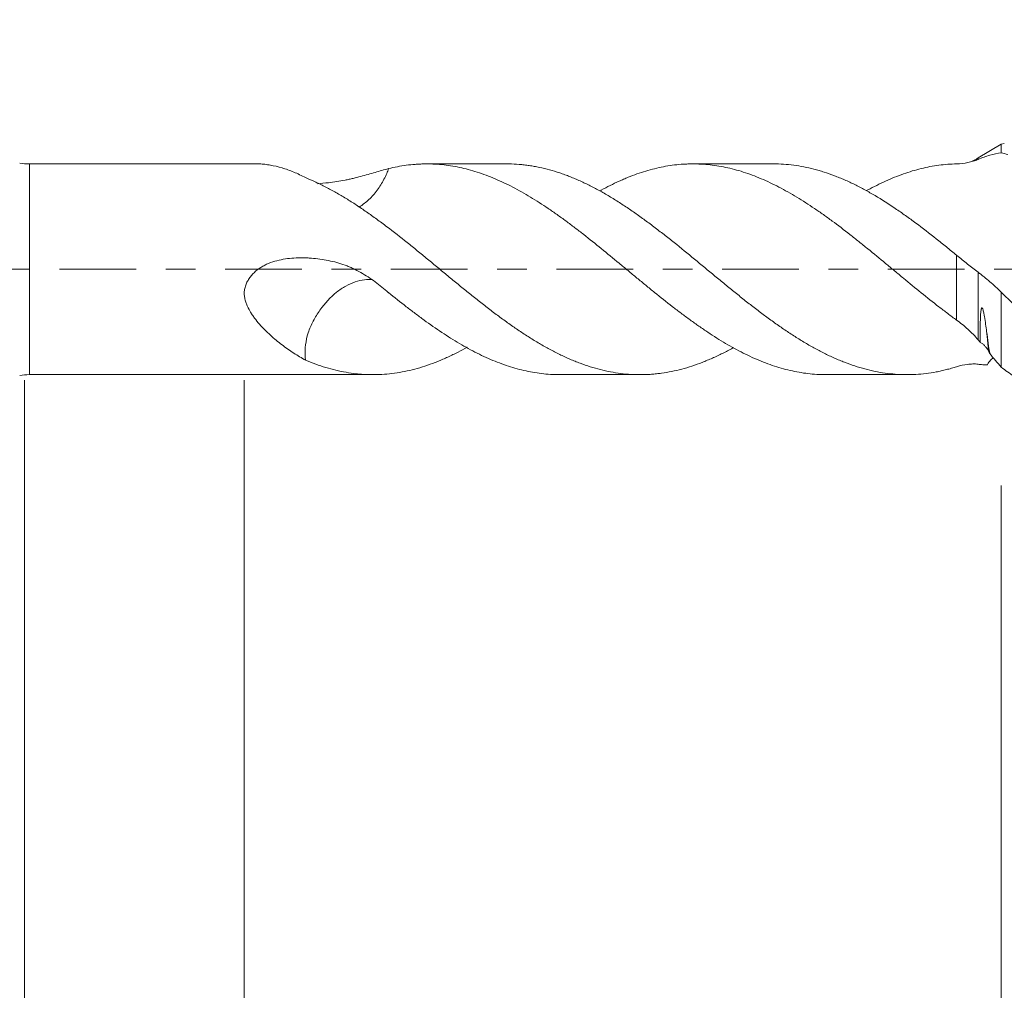
# Model space of a CAD drawing. Units: millimetres. Extents: x -31 to 60, y -67 to 60.
# Drawn here: x 21 to 35, y -10 to 4 of the extents above; entities that cross this region are included whole.
import ezdxf

# ---------------------------------------------------------------- set-up
doc = ezdxf.new("R2010")
doc.units = ezdxf.units.MM
doc.linetypes.add('CENTER', pattern=[47.5, 22, -8.5, 8.5, -8.5])
for name, color, linetype in [('1', 4, 'Continuous'), ('2', 7, 'Continuous'), ('SK2', 7, 'Continuous'), ('SK4', 2, 'CENTER')]:
    doc.layers.add(name, color=color, linetype=linetype)
doc.styles.add('iso_b_vert', font='simplex.shx')
doc.dimstyles.get("Standard").update_dxf_attribs({"dimtxt": 0.18, "dimasz": 0.18, "dimexe": 0.18, "dimexo": 0.0625, "dimgap": 0.09, "dimtad": 1, "dimzin": 0, "dimdsep": 52, "dimtxsty": 'Standard', "dimcen": 0.09, "dimadec": 0, "dimazin": 0, "dimtfac": 1, "dimtdec": 4, "dimtofl": 0, "dimtmove": 0, "dimatfit": 3, "dimfxl": 1, "dimtolj": 1, "dimtzin": 0, "dimarcsym": 0})

# ---------------------------------------------------------------- blocks, each defined once
blk = doc.blocks.new('_U0')
at = {"layer": 'SK2', "lineweight": 13}
for p, q in [((-21.35, -1.5875), (-21.35, -53.400799)), ((41.65, -1.5875), (41.65, -53.400799)), ((-21.35, -51.400799), (41.65, -51.400799))]:
    blk.add_line(p, q, dxfattribs=at)
at = {"layer": 'SK2', "lineweight": 18}
for points in [[(-21.35, -51.400799), (-17.850002, -50.940015), (-17.849998, -51.861583)], [(41.65, -51.400799), (38.150002, -51.861583), (38.149998, -50.940015)]]:
    blk.add_solid(points, dxfattribs=at)
at = {"layer": 'SK2', "lineweight": 18, "insert": (6.788544, -50.515684), "char_height": 3, "attachment_point": 7, "line_spacing_factor": 1.084337, "style": 'iso_b_vert'}
blk.add_mtext('\\W0.7346;63.0', dxfattribs=at)
blk = doc.blocks.new('_U1')
at = {"layer": 'SK2', "lineweight": 13}
for p, q in [((20.65, -1.5875), (20.65, -45.400799)), ((41.65, -1.5875), (41.65, -45.400799)), ((41.65, -43.400799), (20.65, -43.400799))]:
    blk.add_line(p, q, dxfattribs=at)
at = {"layer": 'SK2', "lineweight": 18}
for points in [[(20.65, -43.400799), (24.149998, -42.940015), (24.150002, -43.861583)], [(41.65, -43.400799), (38.150002, -43.861583), (38.149998, -42.940015)]]:
    blk.add_solid(points, dxfattribs=at)
at = {"layer": 'SK2', "lineweight": 18, "insert": (28.163486, -42.515684), "char_height": 3, "attachment_point": 7, "line_spacing_factor": 1.084337, "style": 'iso_b_vert'}
blk.add_mtext('\\W0.6563;21.0', dxfattribs=at)
blk = doc.blocks.new('_U2')
at = {"layer": '2', "lineweight": 13}
for p, q in [((23.8, -1.5875), (23.8, -37.400799)), ((41.65, -1.5875), (41.65, -37.400799)), ((41.65, -35.400799), (23.8, -35.400799))]:
    blk.add_line(p, q, dxfattribs=at)
at = {"layer": '2', "lineweight": 18}
for points in [[(23.8, -35.400799), (27.299998, -34.940015), (27.300002, -35.861583)], [(41.65, -35.400799), (38.150002, -35.861583), (38.149998, -34.940015)]]:
    blk.add_solid(points, dxfattribs=at)
at = {"layer": '2', "lineweight": 18, "insert": (29.738486, -34.515684), "char_height": 3, "attachment_point": 7, "line_spacing_factor": 1.084337, "style": 'iso_b_vert'}
blk.add_mtext('\\W0.6662;17.9', dxfattribs=at)
blk = doc.blocks.new('_U3')
at = {"layer": 'SK2', "lineweight": 13}
for p, q in [((41.65, -1.5875), (41.65, -29.400799)), ((34.65, -3.0986), (34.65, -29.400799)), ((49.15, -27.400799), (27.15, -27.400799))]:
    blk.add_line(p, q, dxfattribs=at)
at = {"layer": 'SK2', "lineweight": 18}
for points in [[(34.65, -27.400799), (31.150002, -27.861583), (31.149998, -26.940015)], [(41.65, -27.400799), (45.149998, -26.940015), (45.150002, -27.861583)]]:
    blk.add_solid(points, dxfattribs=at)
at = {"layer": 'SK2', "lineweight": 18, "insert": (35.909458, -26.515684), "char_height": 3, "attachment_point": 7, "line_spacing_factor": 1.084337, "style": 'iso_b_vert'}
blk.add_mtext('\\W0.7121;7.0', dxfattribs=at)
blk = doc.blocks.new('_U4')
at = {"layer": 'SK2', "lineweight": 13}
for p, q in [((39.47, 1.5875), (39.47, 6.755069)), ((41.65, 1.5875), (41.65, 6.755069)), ((49.15, 4.755069), (31.97, 4.755069))]:
    blk.add_line(p, q, dxfattribs=at)
at = {"layer": 'SK2', "lineweight": 18}
for points in [[(39.47, 4.755069), (35.970002, 4.294285), (35.969998, 5.215852)], [(41.65, 4.755069), (45.149998, 5.215852), (45.150002, 4.294285)]]:
    blk.add_solid(points, dxfattribs=at)
at = {"layer": 'SK2', "lineweight": 18, "attachment_point": 7, "line_spacing_factor": 1.084337, "style": 'iso_b_vert'}
for s, insert, char_height in [('\\W0.6563;2.18', (37.573486, 12.640183), 3), ("\\W0.6474;'C'", (37.599986, 5.537702), 3.5)]:
    blk.add_mtext(s, dxfattribs=dict(at, insert=insert, char_height=char_height))

msp = doc.modelspace()

# ---------------------------------------------------------------- linework, layer by layer
at = {"layer": '1', "lineweight": 18}
for p, q in [((34.65, 1.796), (34.319, 1.597)), ((34.692, 1.802), (34.65, 1.796)), ((34.65, 1.796), (34.65, 1.671)), ((24.005, 1.511), (20.72, 1.511)), ((27.559, 1.511), (26.415, 1.511)), ((31.385, 1.511), (30.231, 1.511)), ((34.65, -0.328), (34.65, -1.405)), ((20.72, -1.511), (25.647, -1.511)), ((28.323, -1.511), (29.472, -1.511)), ((32.139, -1.511), (33.298, -1.511))]:
    msp.add_line(p, q, dxfattribs=at)
at = {"layer": '1', "lineweight": 13}
for p, q in [((34.319, 1.576), (34.319, 1.597)), ((20.72, -1.511), (20.72, 1.511)), ((34.01, -0.729), (34.01, 0.201)), ((34.319, -0.042), (34.319, -1.012))]:
    msp.add_line(p, q, dxfattribs=at)
at = {"layer": '1', "lineweight": 18}
for centre, radius, start, end in [((34.01, 2.111), 0.6, 292.4121, 301), ((20.72, 2.311), 0.8, 260, 270), ((20.72, -2.311), 0.8, 90, 100)]:
    msp.add_arc(centre, radius, start, end, dxfattribs=at)
for points, knots in [([(34.319, 1.576), (34.296, 1.566), (34.272, 1.557), (34.223, 1.542), (34.198, 1.535), (34.12, 1.518), (34.065, 1.512), (34.01, 1.511)], [0, 0, 0, 0, 0.25, 0.25, 0.5, 0.5, 1, 1, 1, 1]), ([(34.65, 1.671), (34.596, 1.663), (34.541, 1.651), (34.431, 1.62), (34.375, 1.6), (34.319, 1.576)], [0, 0, 0, 0, 0.5, 0.5, 1, 1, 1, 1]), ([(23.996, 1.511), (24.003, 1.511), (24.011, 1.511), (24.044, 1.51), (24.069, 1.508), (24.121, 1.502), (24.148, 1.498), (24.23, 1.484), (24.285, 1.471), (24.397, 1.437), (24.453, 1.417), (24.565, 1.371), (24.622, 1.344), (24.678, 1.314)], [0, 0, 0, 0, 0.037825, 0.037825, 0.158097, 0.158097, 0.278369, 0.278369, 0.518912, 0.518912, 0.759456, 0.759456, 1, 1, 1, 1]), ([(25.868, 1.444), (25.837, 1.436), (25.806, 1.427), (25.742, 1.409), (25.709, 1.399), (25.61, 1.37), (25.541, 1.351), (25.434, 1.322), (25.397, 1.312), (25.341, 1.299), (25.322, 1.295), (25.283, 1.286), (25.264, 1.282), (25.205, 1.27), (25.166, 1.263), (25.086, 1.252), (25.046, 1.246), (24.954, 1.236), (24.902, 1.231), (24.849, 1.227)], [0, 0, 0, 0, 0.107706, 0.107706, 0.215413, 0.215413, 0.430826, 0.430826, 0.538532, 0.538532, 0.592385, 0.592385, 0.646238, 0.646238, 0.753945, 0.753945, 0.861651, 0.861651, 1, 1, 1, 1]), ([(25.868, 1.444), (25.86, 1.42), (25.851, 1.397), (25.817, 1.317), (25.789, 1.262), (25.725, 1.158), (25.688, 1.107), (25.609, 1.018), (25.567, 0.981), (25.497, 0.926), (25.471, 0.907), (25.444, 0.889)], [0, 0, 0, 0, 0.103407, 0.103407, 0.352796, 0.352796, 0.602184, 0.602184, 0.851572, 0.851572, 1, 1, 1, 1]), ([(32.139, -1.511), (32.126, -1.511), (32.113, -1.511), (32.058, -1.51), (32.015, -1.508), (31.889, -1.499), (31.804, -1.487), (31.677, -1.463), (31.634, -1.454), (31.549, -1.433), (31.506, -1.421), (31.378, -1.383), (31.293, -1.353), (31.165, -1.3), (31.122, -1.282), (31.037, -1.243), (30.994, -1.223), (30.867, -1.159), (30.782, -1.112), (30.614, -1.013), (30.529, -0.96), (30.403, -0.875), (30.36, -0.846), (30.275, -0.787), (30.233, -0.757), (30.169, -0.71), (30.147, -0.695), (30.104, -0.663), (30.041, -0.615), (29.977, -0.567), (29.85, -0.468), (29.766, -0.401), (29.639, -0.298), (29.597, -0.264), (29.513, -0.195), (29.47, -0.16), (29.386, -0.09), (29.343, -0.055), (29.279, -0.002), (29.258, 0.016), (29.216, 0.051), (29.194, 0.069), (29.087, 0.157), (29.002, 0.227), (28.833, 0.365), (28.749, 0.432), (28.623, 0.532), (28.581, 0.564), (28.496, 0.628), (28.454, 0.66), (28.369, 0.723), (28.326, 0.753), (28.241, 0.814), (28.198, 0.844), (28.07, 0.93), (27.986, 0.985), (27.859, 1.061), (27.817, 1.086), (27.732, 1.133), (27.69, 1.156), (27.564, 1.222), (27.479, 1.262), (27.352, 1.316), (27.309, 1.333), (27.224, 1.365), (27.181, 1.38), (27.053, 1.421), (26.969, 1.443), (26.8, 1.479), (26.716, 1.492), (26.547, 1.509), (26.462, 1.512), (26.356, 1.51), (26.335, 1.51), (26.292, 1.508), (26.27, 1.506), (26.206, 1.502), (26.164, 1.497), (26.037, 1.48), (25.952, 1.464), (25.868, 1.444)], [0, 0, 0, 0, 0.006226, 0.006226, 0.026507, 0.026507, 0.06707, 0.06707, 0.087351, 0.087351, 0.107632, 0.107632, 0.148194, 0.148194, 0.168475, 0.168475, 0.188756, 0.188756, 0.229318, 0.229318, 0.269881, 0.269881, 0.290162, 0.290162, 0.310443, 0.310443, 0.320583, 0.320583, 0.330724, 0.351005, 0.351005, 0.391567, 0.391567, 0.411848, 0.411848, 0.432129, 0.432129, 0.45241, 0.45241, 0.462551, 0.462551, 0.472691, 0.472691, 0.513254, 0.513254, 0.553816, 0.553816, 0.574097, 0.574097, 0.594378, 0.594378, 0.614659, 0.614659, 0.63494, 0.63494, 0.675502, 0.675502, 0.695784, 0.695784, 0.716065, 0.716065, 0.756627, 0.756627, 0.776908, 0.776908, 0.797189, 0.797189, 0.837751, 0.837751, 0.878313, 0.878313, 0.918876, 0.918876, 0.929016, 0.929016, 0.939157, 0.939157, 0.959438, 0.959438, 1, 1, 1, 1]), ([(27.559, 1.511), (27.571, 1.511), (27.582, 1.511), (27.642, 1.51), (27.691, 1.508), (27.764, 1.502), (27.788, 1.499), (27.836, 1.494), (27.861, 1.491), (27.909, 1.484), (27.933, 1.48), (27.981, 1.471), (28.005, 1.466), (28.078, 1.451), (28.127, 1.439), (28.224, 1.413), (28.272, 1.398), (28.345, 1.374), (28.37, 1.365), (28.419, 1.347), (28.443, 1.338), (28.492, 1.319), (28.516, 1.308), (28.565, 1.288), (28.59, 1.277), (28.663, 1.244), (28.711, 1.221), (28.808, 1.172), (28.857, 1.146), (28.953, 1.093), (29.002, 1.065), (29.098, 1.006), (29.147, 0.976), (29.244, 0.913), (29.293, 0.881), (29.39, 0.814), (29.44, 0.779), (29.513, 0.726), (29.537, 0.709), (29.586, 0.673), (29.61, 0.655), (29.659, 0.618), (29.683, 0.6), (29.731, 0.563), (29.756, 0.544), (29.828, 0.488), (29.877, 0.45), (30.022, 0.335), (30.119, 0.256), (30.265, 0.136), (30.313, 0.095), (30.387, 0.035), (30.411, 0.014), (30.46, -0.026), (30.534, -0.087), (30.607, -0.147), (30.704, -0.226), (30.752, -0.266), (30.824, -0.325), (30.849, -0.344), (30.897, -0.383), (30.969, -0.441), (31.042, -0.498), (31.139, -0.573), (31.188, -0.61), (31.261, -0.665), (31.285, -0.683), (31.334, -0.719), (31.359, -0.736), (31.432, -0.789), (31.481, -0.823), (31.578, -0.89), (31.627, -0.922), (31.724, -0.984), (31.772, -1.014), (31.869, -1.072), (31.917, -1.1), (31.99, -1.14), (32.014, -1.153), (32.062, -1.179), (32.087, -1.191), (32.159, -1.228), (32.208, -1.251), (32.282, -1.283), (32.306, -1.294), (32.355, -1.314), (32.38, -1.324), (32.453, -1.353), (32.502, -1.37), (32.574, -1.394), (32.599, -1.402), (32.647, -1.416), (32.671, -1.423), (32.744, -1.443), (32.792, -1.454), (32.937, -1.484), (33.034, -1.497), (33.18, -1.508), (33.229, -1.511), (33.302, -1.511), (33.327, -1.511), (33.376, -1.51), (33.4, -1.509), (33.523, -1.502), (33.62, -1.49), (33.742, -1.467), (33.766, -1.462), (33.815, -1.451), (33.839, -1.445), (33.887, -1.433), (33.912, -1.427), (33.961, -1.413), (33.985, -1.405), (34.01, -1.398)], [0, 0, 0, 0, 0.005313, 0.005313, 0.027919, 0.027919, 0.039222, 0.039222, 0.050526, 0.050526, 0.061829, 0.061829, 0.073132, 0.073132, 0.095739, 0.095739, 0.118345, 0.118345, 0.129648, 0.129648, 0.140952, 0.140952, 0.152255, 0.152255, 0.163558, 0.163558, 0.186165, 0.186165, 0.208771, 0.208771, 0.231378, 0.231378, 0.253984, 0.253984, 0.276591, 0.276591, 0.299197, 0.299197, 0.310501, 0.310501, 0.321804, 0.321804, 0.333107, 0.333107, 0.344411, 0.344411, 0.367017, 0.367017, 0.41223, 0.41223, 0.434837, 0.434837, 0.44614, 0.44614, 0.457443, 0.48005, 0.48005, 0.502656, 0.502656, 0.51396, 0.51396, 0.525263, 0.547869, 0.547869, 0.570476, 0.570476, 0.581779, 0.581779, 0.593082, 0.593082, 0.615689, 0.615689, 0.638295, 0.638295, 0.660902, 0.660902, 0.683509, 0.683509, 0.694812, 0.694812, 0.706115, 0.706115, 0.728722, 0.728722, 0.740025, 0.740025, 0.751328, 0.751328, 0.773935, 0.773935, 0.785238, 0.785238, 0.796541, 0.796541, 0.819148, 0.819148, 0.864361, 0.864361, 0.886967, 0.886967, 0.898271, 0.898271, 0.909574, 0.909574, 0.954787, 0.954787, 0.96609, 0.96609, 0.977393, 0.977393, 0.988697, 0.988697, 1, 1, 1, 1]), ([(34.01, -0.729), (33.967, -0.698), (33.925, -0.666), (33.84, -0.602), (33.797, -0.57), (33.67, -0.472), (33.586, -0.405), (33.417, -0.268), (33.333, -0.199), (33.206, -0.094), (33.163, -0.058), (33.078, 0.012), (33.035, 0.048), (32.907, 0.154), (32.822, 0.224), (32.694, 0.328), (32.651, 0.363), (32.587, 0.414), (32.566, 0.431), (32.523, 0.465), (32.502, 0.482), (32.395, 0.565), (32.311, 0.63), (32.184, 0.723), (32.142, 0.754), (32.058, 0.813), (32.015, 0.843), (31.889, 0.928), (31.804, 0.983), (31.677, 1.06), (31.634, 1.085), (31.549, 1.133), (31.506, 1.156), (31.378, 1.223), (31.293, 1.263), (31.165, 1.317), (31.122, 1.334), (31.037, 1.366), (30.994, 1.381), (30.867, 1.422), (30.782, 1.444), (30.614, 1.479), (30.529, 1.493), (30.403, 1.505), (30.36, 1.508), (30.275, 1.511), (30.233, 1.512), (30.169, 1.51), (30.147, 1.51), (30.104, 1.508), (30.041, 1.504), (29.977, 1.497), (29.85, 1.48), (29.766, 1.464), (29.639, 1.432), (29.597, 1.421), (29.513, 1.396), (29.47, 1.382), (29.386, 1.352), (29.343, 1.336), (29.279, 1.31), (29.258, 1.301), (29.216, 1.282), (29.194, 1.273), (29.087, 1.224), (29.002, 1.182), (28.913, 1.133), (28.909, 1.131), (28.905, 1.128)], [0, 0, 0, 0, 0.024935, 0.024935, 0.04987, 0.04987, 0.099741, 0.099741, 0.149611, 0.149611, 0.174546, 0.174546, 0.199481, 0.199481, 0.249352, 0.249352, 0.274287, 0.274287, 0.286754, 0.286754, 0.299222, 0.299222, 0.349092, 0.349092, 0.374028, 0.374028, 0.398963, 0.398963, 0.448833, 0.448833, 0.473768, 0.473768, 0.498703, 0.498703, 0.548574, 0.548574, 0.573509, 0.573509, 0.598444, 0.598444, 0.648314, 0.648314, 0.698185, 0.698185, 0.72312, 0.72312, 0.748055, 0.748055, 0.760523, 0.760523, 0.77299, 0.797925, 0.797925, 0.847796, 0.847796, 0.872731, 0.872731, 0.897666, 0.897666, 0.922601, 0.922601, 0.935069, 0.935069, 0.947536, 0.947536, 0.997407, 0.997407, 1, 1, 1, 1]), ([(31.385, 1.511), (31.433, 1.511), (31.482, 1.51), (31.578, 1.503), (31.627, 1.498), (31.724, 1.486), (31.772, 1.478), (31.869, 1.459), (31.917, 1.448), (31.99, 1.429), (32.014, 1.423), (32.062, 1.409), (32.087, 1.401), (32.159, 1.378), (32.208, 1.361), (32.282, 1.333), (32.306, 1.323), (32.355, 1.303), (32.38, 1.293), (32.453, 1.261), (32.502, 1.238), (32.574, 1.202), (32.599, 1.19), (32.647, 1.165), (32.671, 1.152), (32.744, 1.112), (32.792, 1.085), (32.937, 0.999), (33.034, 0.938), (33.18, 0.839), (33.229, 0.805), (33.302, 0.752), (33.327, 0.735), (33.376, 0.699), (33.4, 0.681), (33.523, 0.591), (33.62, 0.515), (33.742, 0.419), (33.766, 0.4), (33.815, 0.36), (33.839, 0.341), (33.887, 0.301), (33.912, 0.281), (33.961, 0.241), (33.985, 0.221), (34.01, 0.201)], [0, 0, 0, 0, 0.054926, 0.054926, 0.110518, 0.110518, 0.166111, 0.166111, 0.221703, 0.221703, 0.2495, 0.2495, 0.277296, 0.277296, 0.332889, 0.332889, 0.360685, 0.360685, 0.388481, 0.388481, 0.444074, 0.444074, 0.47187, 0.47187, 0.499666, 0.499666, 0.555259, 0.555259, 0.666444, 0.666444, 0.722037, 0.722037, 0.749833, 0.749833, 0.77763, 0.77763, 0.888815, 0.888815, 0.916611, 0.916611, 0.944407, 0.944407, 0.972204, 0.972204, 1, 1, 1, 1]), ([(34.01, 1.511), (33.967, 1.51), (33.925, 1.508), (33.84, 1.502), (33.797, 1.497), (33.67, 1.481), (33.586, 1.465), (33.417, 1.423), (33.333, 1.398), (33.206, 1.353), (33.163, 1.337), (33.078, 1.303), (33.035, 1.285), (32.907, 1.226), (32.822, 1.183), (32.731, 1.134), (32.726, 1.131), (32.72, 1.128)], [0, 0, 0, 0, 0.098717, 0.098717, 0.197433, 0.197433, 0.394867, 0.394867, 0.5923, 0.5923, 0.691017, 0.691017, 0.789733, 0.789733, 0.987167, 0.987167, 1, 1, 1, 1]), ([(24.678, 1.314), (24.727, 1.294), (24.775, 1.273), (24.872, 1.228), (24.921, 1.204), (25.017, 1.154), (25.066, 1.127), (25.163, 1.073), (25.211, 1.044), (25.308, 0.985), (25.357, 0.954), (25.43, 0.906), (25.454, 0.889), (25.503, 0.856), (25.528, 0.839), (25.576, 0.805), (25.601, 0.788), (25.65, 0.753), (25.674, 0.736), (25.747, 0.683), (25.796, 0.647), (25.941, 0.537), (26.038, 0.462), (26.183, 0.345), (26.231, 0.306), (26.328, 0.227), (26.377, 0.187), (26.475, 0.106), (26.524, 0.066), (26.597, 0.005), (26.622, -0.015), (26.67, -0.055), (26.695, -0.076), (26.743, -0.116), (26.767, -0.136), (26.816, -0.176), (26.84, -0.196), (26.913, -0.255), (26.961, -0.294), (27.058, -0.372), (27.106, -0.411), (27.203, -0.487), (27.252, -0.525), (27.349, -0.6), (27.398, -0.637), (27.471, -0.692), (27.496, -0.709), (27.545, -0.745), (27.569, -0.762), (27.642, -0.814), (27.691, -0.848), (27.764, -0.897), (27.788, -0.913), (27.836, -0.944), (27.861, -0.96), (27.909, -0.991), (27.933, -1.006), (27.981, -1.035), (28.005, -1.05), (28.078, -1.092), (28.127, -1.12), (28.224, -1.172), (28.272, -1.197), (28.345, -1.232), (28.37, -1.244), (28.419, -1.267), (28.443, -1.278), (28.492, -1.299), (28.516, -1.309), (28.565, -1.329), (28.59, -1.338), (28.663, -1.366), (28.711, -1.382), (28.808, -1.413), (28.857, -1.426), (28.953, -1.451), (29.002, -1.462), (29.098, -1.48), (29.147, -1.488), (29.244, -1.5), (29.293, -1.504), (29.39, -1.51), (29.44, -1.511), (29.513, -1.511), (29.537, -1.51), (29.586, -1.508), (29.61, -1.507), (29.659, -1.503), (29.683, -1.501), (29.731, -1.496), (29.756, -1.493), (29.828, -1.483), (29.877, -1.475), (30.022, -1.445), (30.119, -1.42), (30.265, -1.372), (30.313, -1.354), (30.387, -1.326), (30.411, -1.316), (30.46, -1.295), (30.534, -1.264), (30.607, -1.23), (30.704, -1.181), (30.752, -1.156), (30.804, -1.127), (30.808, -1.125), (30.812, -1.123)], [0, 0, 0, 0, 0.023763, 0.023763, 0.047526, 0.047526, 0.071289, 0.071289, 0.095053, 0.095053, 0.118816, 0.118816, 0.130697, 0.130697, 0.142579, 0.142579, 0.15446, 0.15446, 0.166342, 0.166342, 0.190105, 0.190105, 0.237631, 0.237631, 0.261394, 0.261394, 0.285158, 0.285158, 0.308921, 0.308921, 0.320802, 0.320802, 0.332684, 0.332684, 0.344565, 0.344565, 0.356447, 0.356447, 0.38021, 0.38021, 0.403973, 0.403973, 0.427736, 0.427736, 0.451499, 0.451499, 0.463381, 0.463381, 0.475263, 0.475263, 0.499026, 0.499026, 0.510907, 0.510907, 0.522789, 0.522789, 0.53467, 0.53467, 0.546552, 0.546552, 0.570315, 0.570315, 0.594078, 0.594078, 0.60596, 0.60596, 0.617841, 0.617841, 0.629723, 0.629723, 0.641604, 0.641604, 0.665368, 0.665368, 0.689131, 0.689131, 0.712894, 0.712894, 0.736657, 0.736657, 0.76042, 0.76042, 0.784183, 0.784183, 0.796065, 0.796065, 0.807946, 0.807946, 0.819828, 0.819828, 0.83171, 0.83171, 0.855473, 0.855473, 0.902999, 0.902999, 0.926762, 0.926762, 0.938644, 0.938644, 0.950525, 0.974288, 0.974288, 0.998051, 0.998051, 1, 1, 1, 1]), ([(25.868, -0.336), (25.837, -0.308), (25.806, -0.282), (25.742, -0.23), (25.709, -0.205), (25.61, -0.132), (25.541, -0.087), (25.434, -0.026), (25.397, -0.007), (25.341, 0.019), (25.322, 0.028), (25.283, 0.044), (25.264, 0.052), (25.205, 0.074), (25.166, 0.086), (25.086, 0.108), (25.046, 0.117), (24.925, 0.141), (24.844, 0.153), (24.741, 0.161), (24.72, 0.162), (24.679, 0.164), (24.658, 0.165), (24.595, 0.165), (24.554, 0.164), (24.471, 0.159), (24.43, 0.155), (24.348, 0.142), (24.308, 0.134), (24.227, 0.113), (24.187, 0.1), (24.13, 0.076), (24.111, 0.067), (24.074, 0.049), (24.056, 0.038), (24.002, 0.005), (23.969, -0.02), (23.932, -0.056), (23.924, -0.063), (23.91, -0.078), (23.903, -0.086), (23.884, -0.111), (23.86, -0.145), (23.841, -0.181), (23.828, -0.21), (23.825, -0.22), (23.818, -0.239), (23.815, -0.249), (23.806, -0.279), (23.802, -0.299), (23.8, -0.33), (23.8, -0.34), (23.8, -0.361), (23.801, -0.371), (23.804, -0.401), (23.808, -0.421), (23.818, -0.46), (23.825, -0.479), (23.846, -0.534), (23.863, -0.569), (23.893, -0.62), (23.903, -0.636), (23.925, -0.668), (23.936, -0.684), (23.97, -0.73), (23.994, -0.76), (24.044, -0.816), (24.069, -0.843), (24.121, -0.896), (24.148, -0.922), (24.23, -0.995), (24.285, -1.041), (24.397, -1.126), (24.453, -1.165), (24.565, -1.238), (24.622, -1.272), (24.678, -1.303)], [0, 0, 0, 0, 0.03125, 0.03125, 0.0625, 0.0625, 0.125, 0.125, 0.15625, 0.15625, 0.171875, 0.171875, 0.1875, 0.1875, 0.21875, 0.21875, 0.25, 0.25, 0.3125, 0.3125, 0.328125, 0.328125, 0.34375, 0.34375, 0.375, 0.375, 0.40625, 0.40625, 0.4375, 0.4375, 0.46875, 0.46875, 0.484375, 0.484375, 0.5, 0.5, 0.53125, 0.53125, 0.539062, 0.539062, 0.546875, 0.546875, 0.5625, 0.578125, 0.578125, 0.585937, 0.585937, 0.59375, 0.59375, 0.609375, 0.609375, 0.617187, 0.617187, 0.625, 0.625, 0.640625, 0.640625, 0.65625, 0.65625, 0.6875, 0.6875, 0.703125, 0.703125, 0.71875, 0.71875, 0.75, 0.75, 0.78125, 0.78125, 0.8125, 0.8125, 0.875, 0.875, 0.9375, 0.9375, 1, 1, 1, 1]), ([(34.01, 0.201), (34.063, 0.158), (34.115, 0.116), (34.193, 0.055), (34.218, 0.035), (34.269, -0.004), (34.294, -0.023), (34.319, -0.042)], [0, 0, 0, 0, 0.5, 0.5, 0.75, 0.75, 1, 1, 1, 1]), ([(34.319, -0.042), (34.333, -0.053), (34.347, -0.064), (34.375, -0.086), (34.389, -0.097), (34.431, -0.132), (34.459, -0.155), (34.542, -0.226), (34.596, -0.276), (34.65, -0.328)], [0, 0, 0, 0, 0.125, 0.125, 0.25, 0.25, 0.5, 0.5, 1, 1, 1, 1]), ([(25.633, -0.15), (25.598, -0.144), (25.561, -0.146), (25.48, -0.157), (25.435, -0.167), (25.345, -0.196), (25.3, -0.216), (25.21, -0.265), (25.165, -0.295), (25.036, -0.398), (24.954, -0.487), (24.85, -0.636), (24.818, -0.688), (24.774, -0.77), (24.76, -0.797), (24.736, -0.853), (24.725, -0.881), (24.698, -0.968), (24.686, -1.025), (24.672, -1.138), (24.671, -1.193), (24.674, -1.265), (24.676, -1.284), (24.678, -1.303)], [0, 0, 0, 0, 0.084486, 0.084486, 0.182093, 0.182093, 0.279699, 0.279699, 0.377306, 0.377306, 0.572519, 0.572519, 0.670125, 0.670125, 0.718928, 0.718928, 0.767731, 0.767731, 0.865338, 0.865338, 0.962944, 0.962944, 1, 1, 1, 1]), ([(28.323, -1.511), (28.31, -1.511), (28.297, -1.511), (28.241, -1.51), (28.198, -1.508), (28.07, -1.498), (27.986, -1.487), (27.859, -1.463), (27.817, -1.454), (27.732, -1.433), (27.69, -1.421), (27.564, -1.383), (27.479, -1.353), (27.352, -1.302), (27.309, -1.283), (27.224, -1.245), (27.181, -1.224), (27.053, -1.16), (26.969, -1.114), (26.8, -1.014), (26.716, -0.961), (26.547, -0.849), (26.462, -0.79), (26.356, -0.713), (26.335, -0.697), (26.292, -0.665), (26.27, -0.649), (26.206, -0.601), (26.164, -0.569), (26.037, -0.47), (25.952, -0.403), (25.868, -0.335)], [0, 0, 0, 0, 0.015799, 0.015799, 0.067599, 0.067599, 0.171199, 0.171199, 0.222999, 0.222999, 0.274799, 0.274799, 0.378399, 0.378399, 0.430199, 0.430199, 0.481999, 0.481999, 0.5856, 0.5856, 0.6892, 0.6892, 0.7928, 0.7928, 0.8187, 0.8187, 0.8446, 0.8446, 0.8964, 0.8964, 1, 1, 1, 1]), ([(34.349, -1.048), (34.349, -1.017), (34.349, -0.986), (34.348, -0.921), (34.348, -0.887), (34.348, -0.819), (34.349, -0.784), (34.35, -0.73), (34.351, -0.712), (34.352, -0.676), (34.353, -0.658), (34.355, -0.631), (34.356, -0.622), (34.358, -0.603), (34.359, -0.594), (34.361, -0.581), (34.362, -0.576), (34.364, -0.567), (34.365, -0.563), (34.368, -0.557), (34.369, -0.555), (34.371, -0.553), (34.372, -0.552), (34.374, -0.552), (34.375, -0.552), (34.377, -0.554), (34.378, -0.555), (34.379, -0.557), (34.38, -0.558), (34.382, -0.561), (34.383, -0.564), (34.385, -0.571), (34.387, -0.575), (34.39, -0.585), (34.394, -0.599), (34.397, -0.613), (34.403, -0.641), (34.406, -0.66), (34.416, -0.716), (34.421, -0.752), (34.431, -0.823), (34.436, -0.858), (34.44, -0.893)], [0, 0, 0, 0, 0.125, 0.125, 0.25, 0.25, 0.375, 0.375, 0.4375, 0.4375, 0.5, 0.5, 0.53125, 0.53125, 0.5625, 0.5625, 0.578125, 0.578125, 0.59375, 0.59375, 0.601562, 0.601562, 0.605469, 0.605469, 0.609375, 0.609375, 0.613281, 0.613281, 0.617187, 0.617187, 0.625, 0.625, 0.640625, 0.640625, 0.65625, 0.6875, 0.6875, 0.75, 0.75, 0.875, 0.875, 1, 1, 1, 1]), ([(34.319, -1.012), (34.296, -0.984), (34.272, -0.958), (34.223, -0.907), (34.198, -0.883), (34.12, -0.813), (34.065, -0.769), (34.01, -0.729)], [0, 0, 0, 0, 0.25, 0.25, 0.5, 0.5, 1, 1, 1, 1]), ([(34.44, -0.893), (34.448, -0.95), (34.455, -1.005), (34.47, -1.11), (34.477, -1.161), (34.485, -1.209)], [0, 0, 0, 0, 0.5, 0.5, 1, 1, 1, 1]), ([(24.678, -1.303), (24.727, -1.324), (24.775, -1.343), (24.872, -1.378), (24.921, -1.394), (25.017, -1.423), (25.066, -1.436), (25.163, -1.459), (25.211, -1.469), (25.308, -1.486), (25.357, -1.493), (25.43, -1.501), (25.454, -1.503), (25.503, -1.507), (25.528, -1.508), (25.576, -1.51), (25.601, -1.511), (25.65, -1.511), (25.674, -1.511), (25.747, -1.509), (25.796, -1.507), (25.941, -1.494), (26.038, -1.479), (26.183, -1.447), (26.231, -1.435), (26.328, -1.408), (26.377, -1.392), (26.475, -1.359), (26.524, -1.341), (26.597, -1.311), (26.622, -1.301), (26.67, -1.28), (26.695, -1.269), (26.743, -1.247), (26.767, -1.236), (26.816, -1.212), (26.84, -1.2), (26.908, -1.165), (26.951, -1.142), (26.994, -1.118)], [0, 0, 0, 0, 0.062921, 0.062921, 0.125842, 0.125842, 0.188762, 0.188762, 0.251683, 0.251683, 0.314604, 0.314604, 0.346064, 0.346064, 0.377525, 0.377525, 0.408985, 0.408985, 0.440445, 0.440445, 0.503366, 0.503366, 0.629208, 0.629208, 0.692129, 0.692129, 0.755049, 0.755049, 0.81797, 0.81797, 0.84943, 0.84943, 0.880891, 0.880891, 0.912351, 0.912351, 0.943812, 0.943812, 1, 1, 1, 1]), ([(34.468, -1.174), (34.461, -1.161), (34.453, -1.148), (34.44, -1.129), (34.435, -1.123), (34.425, -1.112), (34.42, -1.106), (34.405, -1.09), (34.395, -1.08), (34.372, -1.062), (34.361, -1.055), (34.349, -1.048)], [0, 0, 0, 0, 0.25, 0.25, 0.375, 0.375, 0.5, 0.5, 0.75, 0.75, 1, 1, 1, 1]), ([(34.453, -1.365), (34.458, -1.353), (34.465, -1.342), (34.48, -1.322), (34.488, -1.312), (34.505, -1.295), (34.514, -1.287), (34.527, -1.276), (34.532, -1.273), (34.536, -1.27)], [0, 0, 0, 0, 0.287895, 0.287895, 0.57579, 0.57579, 0.863685, 0.863685, 1, 1, 1, 1]), ([(34.01, -1.398), (34.063, -1.381), (34.115, -1.369), (34.193, -1.36), (34.218, -1.358), (34.269, -1.357), (34.294, -1.358), (34.319, -1.361)], [0, 0, 0, 0, 0.5, 0.5, 0.75, 0.75, 1, 1, 1, 1]), ([(34.319, -1.361), (34.341, -1.364), (34.363, -1.366), (34.406, -1.37), (34.428, -1.371), (34.449, -1.372)], [0, 0, 0, 0, 0.5, 0.5, 1, 1, 1, 1]), ([(35.008, -1.646), (34.978, -1.629), (34.948, -1.61), (34.889, -1.572), (34.859, -1.553), (34.77, -1.492), (34.71, -1.45), (34.65, -1.405)], [0, 0, 0, 0, 0.25, 0.25, 0.5, 0.5, 1, 1, 1, 1])]:
    msp.add_open_spline(points, degree=3, knots=knots, dxfattribs=at)
for points in [[(34.745, 1.645), (34.714, 1.655), (34.682, 1.663), (34.65, 1.671)], [(34.65, -0.328), (34.74, -0.415), (34.829, -0.501), (34.917, -0.587)], [(34.349, -1.048), (34.339, -1.036), (34.329, -1.024), (34.319, -1.012)], [(34.485, -1.209), (34.479, -1.197), (34.473, -1.186), (34.468, -1.174)], [(34.65, -1.405), (34.595, -1.341), (34.54, -1.275), (34.485, -1.209)], [(34.449, -1.372), (34.45, -1.369), (34.451, -1.367), (34.453, -1.365)]]:
    msp.add_open_spline(points, degree=3, dxfattribs=at)
at = {"layer": '1', "lineweight": 13}
msp.add_open_spline([(34.44, -0.893), (34.443, -0.921), (34.452, -1.02), (34.461, -1.113), (34.468, -1.174)], degree=3, knots=[0, 0, 0, 0, 0.277073, 1, 1, 1, 1], dxfattribs=at)
at = {"layer": 'SK4', "lineweight": 18, "ltscale": 0.05}
msp.add_line((-26.35, 0), (46.65, 0), dxfattribs=at)

# ---------------------------------------------------------------- dimensions: what is measured, and where the dimension line sits
at = {"layer": '2', "lineweight": 18}
dim = msp.add_linear_dim(base=(23.8, -35.401), p1=(41.65, 0), p2=(23.8, 0), dimstyle='Standard', override={"dimtxt": 3, "dimasz": 3.5, "dimexe": 2, "dimexo": 1.5875, "dimgap": 1.5, "dimtad": 1, "dimtih": 1, "dimtoh": 0, "dimdec": 2, "dimlfac": 1, "dimzin": 8, "dimdsep": 46, "dimlunit": 2, "dimpost": '', "dimtxsty": 'iso_b_vert', "dimsah": 1, "dimse1": 0, "dimse2": 0, "dimsd1": 0, "dimsd2": 0, "dimclrd": 2, "dimclre": 2, "dimclrt": 2, "dimtol": 0, "dimtm": -0.1, "dimtfac": 1.166667, "dimtdec": 3, "dimtofl": 1, "dimtmove": 0, "dimtzin": 8, "dimlwd": 13, "dimlwe": 13}, dxfattribs=at)
dim.commit()
dim.dimension.update_dxf_attribs({"geometry": '_U2', "text_midpoint": (32.725, -35.401)})
at = {"layer": 'SK2', "lineweight": 18}
for base, p1, p2, picture, middle in [((39.47, 4.755), (41.65, 0), (39.47, 0), '_U4', (40.56, 4.755)), ((41.65, -51.401), (-21.35, 0), (41.65, 0), '_U0', (10.15, -51.401)), ((20.65, -43.401), (41.65, 0), (20.65, 0), '_U1', (31.15, -43.401)), ((34.65, -27.401), (41.65, 0), (34.65, -1.511), '_U3', (38.15, -27.401))]:
    dim = msp.add_linear_dim(base=base, p1=p1, p2=p2, dimstyle='Standard', override={"dimtxt": 3, "dimasz": 3.5, "dimexe": 2, "dimexo": 1.5875, "dimgap": 1.5, "dimtad": 1, "dimtih": 1, "dimtoh": 0, "dimdec": 2, "dimlfac": 1, "dimzin": 8, "dimdsep": 46, "dimlunit": 2, "dimpost": '', "dimtxsty": 'iso_b_vert', "dimsah": 1, "dimse1": 0, "dimse2": 0, "dimsd1": 0, "dimsd2": 0, "dimclrd": 2, "dimclre": 2, "dimclrt": 2, "dimtol": 0, "dimtm": -0.1, "dimtfac": 1.166667, "dimtdec": 3, "dimtofl": 1, "dimtmove": 0, "dimtzin": 8, "dimlwd": 13, "dimlwe": 13}, dxfattribs=at)
    dim.commit()
    dim.dimension.update_dxf_attribs({"geometry": picture, "text_midpoint": middle})

doc.saveas('drawing.dxf')
